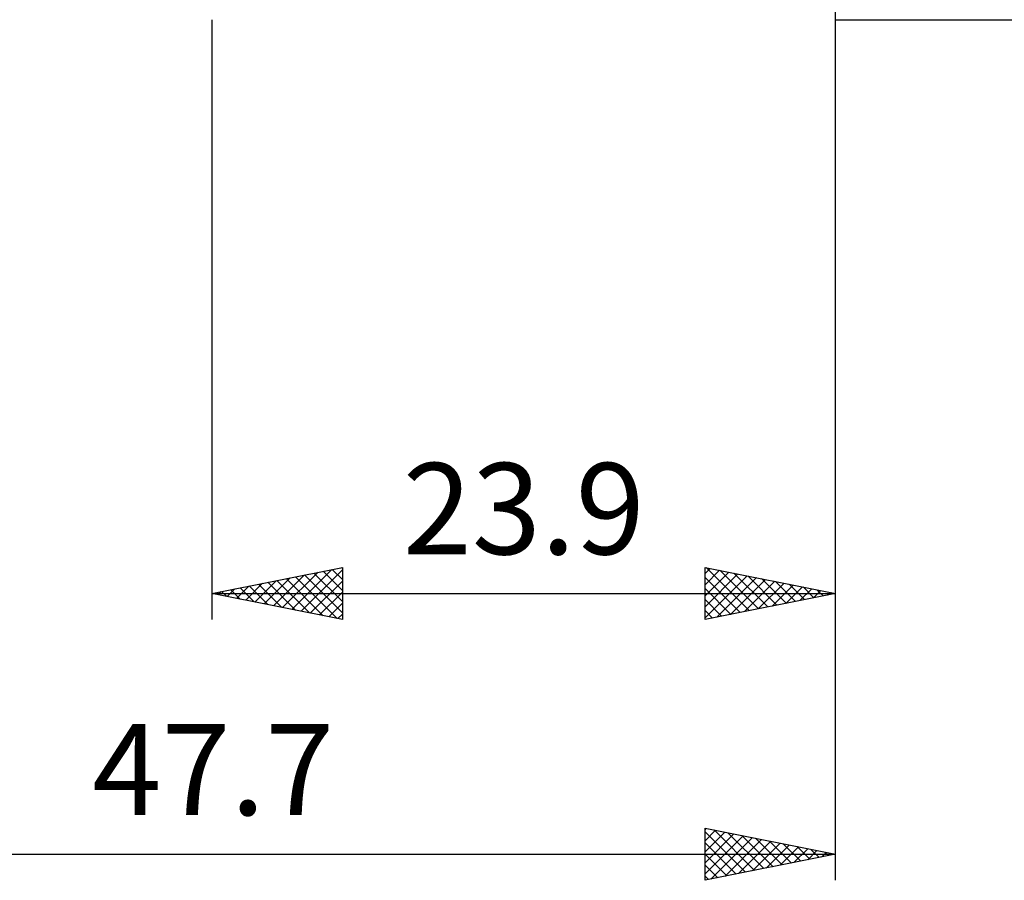
# Model space of a CAD drawing. Units: millimetres. Extents: x -96 to 100, y -43 to 45.
# Drawn here: x 17 to 54, y -41 to -8 of the extents above; entities that cross this region are included whole.
import ezdxf
from ezdxf.enums import TextEntityAlignment as Align

# ---------------------------------------------------------------- set-up
doc = ezdxf.new("R2010")
doc.units = ezdxf.units.MM
doc.header["$LTSCALE"] = 5.15
doc.layers.add('2', color=7, linetype='CONTINUOUS')
doc.styles.get("Standard").update_dxf_attribs({"font": 'Monospac821 BT'})

msp = doc.modelspace()

# ---------------------------------------------------------------- linework, layer by layer
at = {"layer": '2', "color": 7, "linetype": 'CONTINUOUS', "lineweight": 25}
for p, q in [((47.9, -30.938), (47.9, 0)), ((24, -7.938), (24, -30.938)), ((47.9, -7.938), (60.9, -7.938)), ((47.9, -40.938), (47.9, -7.938)), ((24, -29.938), (29, -28.938)), ((27.063, -30.55), (28.594, -29.019)), ((27.416, -30.621), (29, -29.037)), ((28.612, -29.015), (29, -29.403)), ((28.966, -28.944), (29, -28.979)), ((29, -28.938), (29, -30.938)), ((42.9, -30.938), (42.9, -28.938)), ((42.9, -28.938), (47.9, -29.938)), ((42.9, -29.178), (43.101, -28.978)), ((42.9, -29.602), (43.454, -29.048)), ((42.948, -28.947), (44.599, -30.598)), ((43.478, -29.053), (44.952, -30.527)), ((26.002, -30.338), (27.003, -29.337)), ((26.356, -30.409), (27.533, -29.231)), ((26.491, -29.439), (27.736, -30.685)), ((26.709, -30.479), (28.064, -29.125)), ((26.844, -29.369), (28.266, -30.791)), ((27.198, -29.298), (28.797, -30.897)), ((27.551, -29.227), (29, -30.676)), ((27.905, -29.157), (29, -30.252)), ((28.258, -29.086), (29, -29.827)), ((42.9, -30.027), (43.808, -29.119)), ((42.9, -30.451), (44.161, -29.19)), ((42.9, -30.875), (44.515, -29.26)), ((42.9, -29.324), (44.245, -30.669)), ((43.353, -30.847), (44.868, -29.331)), ((43.883, -30.741), (45.222, -29.402)), ((44.008, -29.159), (45.306, -30.456)), ((44.539, -29.265), (45.659, -30.386)), ((45.069, -29.371), (46.013, -30.315)), ((24.588, -30.055), (24.882, -29.761)), ((24.723, -29.793), (25.084, -30.154)), ((24.941, -30.126), (25.412, -29.655)), ((25.076, -29.722), (25.615, -30.26)), ((25.295, -30.196), (25.942, -29.549)), ((25.43, -29.651), (26.145, -30.367)), ((25.648, -30.267), (26.473, -29.443)), ((25.784, -29.581), (26.675, -30.473)), ((26.137, -29.51), (27.206, -30.579)), ((27.77, -30.691), (29, -29.461)), ((42.9, -29.748), (43.891, -30.739)), ((44.413, -30.635), (45.575, -29.473)), ((44.944, -30.529), (45.929, -29.543)), ((45.474, -30.423), (46.283, -29.614)), ((45.599, -29.477), (46.366, -30.244)), ((46.004, -30.317), (46.636, -29.685)), ((46.13, -29.583), (46.72, -30.174)), ((46.535, -30.211), (46.99, -29.755)), ((46.66, -29.69), (47.073, -30.103)), ((47.19, -29.796), (47.427, -30.032)), ((24, -29.938), (47.9, -29.938)), ((29, -30.938), (24, -29.938)), ((24.016, -29.934), (24.024, -29.942)), ((24.234, -29.984), (24.351, -29.867)), ((24.369, -29.864), (24.554, -30.048)), ((28.123, -30.762), (29, -29.886)), ((47.9, -29.938), (42.9, -30.938)), ((42.9, -30.172), (43.538, -30.81)), ((47.065, -30.105), (47.343, -29.826)), ((47.595, -29.998), (47.697, -29.897)), ((47.721, -29.902), (47.78, -29.961)), ((28.477, -30.833), (29, -30.31)), ((28.83, -30.904), (29, -30.734)), ((42.9, -30.596), (43.184, -30.881)), ((42.9, -40.938), (42.9, -38.938)), ((42.9, -38.938), (47.9, -39.938)), ((42.9, -38.996), (42.949, -38.947)), ((42.9, -39.42), (43.302, -39.018)), ((42.9, -39.082), (44.447, -40.628)), ((42.9, -39.844), (43.656, -39.089)), ((42.9, -40.269), (44.009, -39.159)), ((42.9, -40.693), (44.363, -39.23)), ((43.25, -39.008), (44.8, -40.557)), ((43.781, -39.114), (45.154, -40.487)), ((44.311, -39.22), (45.507, -40.416)), ((42.9, -39.506), (44.093, -40.699)), ((43.125, -40.893), (44.716, -39.301)), ((43.655, -40.787), (45.07, -39.371)), ((44.185, -40.68), (45.424, -39.442)), ((44.716, -40.574), (45.777, -39.513)), ((44.841, -39.326), (45.861, -40.345)), ((45.246, -40.468), (46.131, -39.584)), ((45.371, -39.432), (46.214, -40.275)), ((45.902, -39.538), (46.568, -40.204)), ((0.2, -39.938), (47.9, -39.938)), ((42.9, -39.93), (43.739, -40.77)), ((47.9, -39.938), (42.9, -40.938)), ((45.776, -40.362), (46.484, -39.654)), ((46.307, -40.256), (46.838, -39.725)), ((46.432, -39.644), (46.921, -40.133)), ((46.837, -40.15), (47.191, -39.796)), ((46.962, -39.75), (47.275, -40.063)), ((47.367, -40.044), (47.545, -39.866)), ((47.493, -39.856), (47.629, -39.992)), ((47.898, -39.938), (47.898, -39.937)), ((42.9, -40.354), (43.386, -40.84)), ((42.9, -40.779), (43.032, -40.911))]:
    msp.add_line(p, q, dxfattribs=at)

# ---------------------------------------------------------------- texts
for s, p in [('23.9', (35.95, -28.438)), ('47.7', (24.05, -38.438))]:
    msp.add_text(s, height=3.5, dxfattribs=at).set_placement(p, align=Align.CENTER)

doc.saveas('drawing.dxf')
